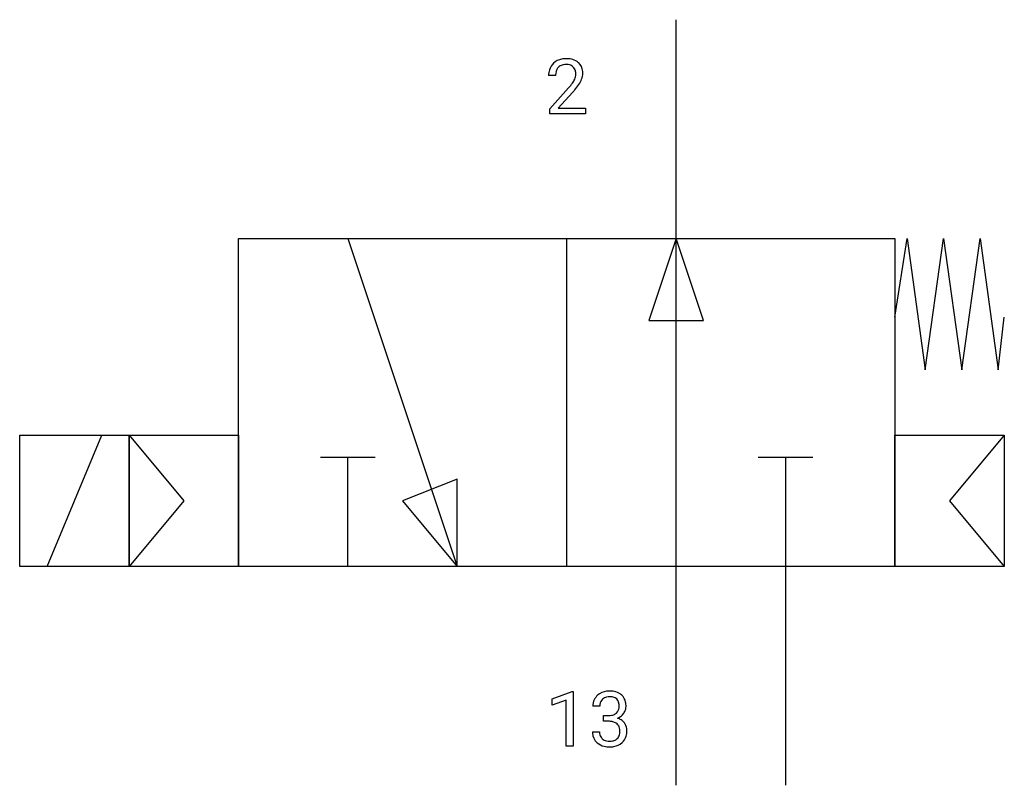
# Model space of a CAD drawing. Extents: x 2.8 to 26.6, y -2.8 to 15.7.
import ezdxf

# ---------------------------------------------------------------- set-up
doc = ezdxf.new("R2010")
doc.units = 0
doc.layers.add('DEFAULT_255_1_388', color=255, linetype='CONTINUOUS')
doc.layers.add('DEFAULT_255_2_778', color=255, linetype='CONTINUOUS')

msp = doc.modelspace()

# ---------------------------------------------------------------- linework, layer by layer
at = {"layer": 'DEFAULT_255_1_388'}
for p, q in [((15.738, 14.394), (15.571, 14.394)), ((15.596, 13.586), (16.051, 14.092)), ((16.15, 13.984), (15.797, 13.602)), ((15.596, 13.466), (15.596, 13.586)), ((15.797, 13.602), (16.458, 13.602)), ((16.458, 13.602), (16.458, 13.466)), ((16.458, 13.466), (15.596, 13.466)), ((15.658, -0.689), (16.137, -0.509)), ((15.658, -0.841), (15.658, -0.689)), ((16.137, -0.509), (16.163, -0.509)), ((16.163, -0.509), (16.163, -1.831)), ((15.995, -0.717), (15.658, -0.841)), ((15.995, -1.831), (15.995, -0.717)), ((16.808, -0.86), (16.64, -0.86)), ((16.896, -1.228), (16.896, -1.092)), ((16.896, -1.092), (17.022, -1.092)), ((17.022, -1.228), (16.896, -1.228)), ((16.629, -1.484), (16.797, -1.484)), ((16.163, -1.831), (15.995, -1.831))]:
    msp.add_line(p, q, dxfattribs=at)
for centre, radius, start, end in [((15.958, 14.402), 0.394, 100.787, 133.4382), ((15.997, 14.227), 0.572, 89.6607, 101.3702), ((16.005, 14.234), 0.565, 78.2173, 90.4129), ((16.045, 14.417), 0.378, 55.9269, 78.4888), ((16.028, 14.398), 0.458, 163.2878, 180.5582), ((15.938, 14.423), 0.364, 133.4541, 162.9471), ((15.975, 14.429), 0.234, 136.1757, 166.3673), ((15.962, 14.44), 0.216, 129.7286, 135.7539), ((15.971, 14.426), 0.233, 102.1738, 129.2061), ((15.998, 14.31), 0.352, 89.5461, 102.5418), ((16.001, 14.371), 0.291, 82.1602, 90.1506), ((16.017, 14.454), 0.207, 43.4417, 83.1661), ((16.008, 14.445), 0.219, 16.1713, 43.5286), ((16.067, 14.455), 0.334, 47.9298, 55.4049), ((16.078, 14.467), 0.318, 4.3348, 48.056), ((16.089, 14.399), 0.351, 165.9091, 178.8685), ((16.186, 14.394), 0.448, 178.4391, 180.0084), ((15.912, 14.43), 0.318, 331.4255, 352.9366), ((15.951, 14.43), 0.278, 359.4863, 15.9343), ((15.927, 14.427), 0.302, 353.2258, 0.0166), ((15.698, 14.572), 0.721, 326.9133, 338.3508), ((16.003, 14.454), 0.394, 337.8914, 358.9968), ((15.955, 14.448), 0.442, 359.9252, 5.5972), ((14.534, 15.434), 2.026, 318.5133, 320.7829), ((15.129, 14.95), 1.259, 320.7373, 323.9739), ((15.569, 14.63), 0.715, 323.8963, 328.6419), ((15.8, 14.488), 0.444, 328.8295, 331.7891), ((15.25, 14.859), 1.254, 319.6472, 327.096), ((14.818, 15.215), 1.813, 317.2588, 319.9046), ((16.99, -0.856), 0.349, 155.3484, 180.7484), ((16.984, -0.859), 0.345, 131.5745, 154.4799), ((17.019, -0.895), 0.396, 96.9874, 131.9691), ((17.015, -0.845), 0.206, 133.835, 173.5343), ((17.02, -0.852), 0.215, 103.293, 133.562), ((17.044, -1.035), 0.538, 89.8593, 97.7827), ((17.043, -0.942), 0.307, 89.5322, 103.5319), ((17.049, -1.064), 0.567, 78.3654, 90.4133), ((17.049, -0.973), 0.338, 76.1116, 90.7029), ((17.093, -0.817), 0.177, 13.9578, 77.6714), ((17.09, -0.878), 0.376, 56.623, 78.6387), ((17.114, -0.835), 0.328, 47.0255, 56.0856), ((17.116, -0.831), 0.323, 10.9208, 46.7779), ((17.097, -0.86), 0.289, 172.5097, 180.1361), ((17.075, -0.881), 0.2, 311.7325, 354.2803), ((16.941, -0.861), 0.334, 359.1804, 15.0452), ((16.993, -0.866), 0.282, 353.0942, 0.1175), ((17.169, -0.868), 0.274, 332.355, 359.718), ((16.963, -0.866), 0.48, 359.6364, 11.6088), ((17.019, -0.71), 0.382, 270.492, 281.8953), ((17.046, -0.834), 0.255, 281.669, 301.2944), ((17.065, -0.869), 0.215, 301.7835, 311.7546), ((17.082, -0.785), 0.402, 292.5422, 293.6931), ((17.126, -1.511), 0.372, 57.6433, 72.8626), ((17.113, -0.845), 0.334, 292.9804, 325.2391), ((17.096, -0.833), 0.355, 325.2332, 332.8747), ((17.016, -1.741), 0.513, 84.0196, 89.3326), ((17.034, -1.588), 0.358, 71.9008, 84.3555), ((17.074, -1.468), 0.232, 49.5091, 72.1833), ((17.095, -1.44), 0.198, 12.9498, 48.7551), ((16.997, -1.465), 0.298, 359.5051, 13.4237), ((17.166, -1.447), 0.296, 36.7247, 57.4701), ((17.165, -1.445), 0.296, 8.0545, 36.3562), ((17.068, -1.463), 0.395, 359.8317, 8.5873), ((17.074, -1.484), 0.445, 179.976, 183.2331), ((16.957, -1.499), 0.328, 181.8183, 229.6455), ((17.055, -1.486), 0.258, 179.4468, 196.2872), ((17, -1.501), 0.201, 196.5661, 227.7059), ((17.018, -1.481), 0.229, 227.7653, 257.8763), ((17.096, -1.512), 0.193, 300.3576, 314.5516), ((17.087, -1.505), 0.204, 315.0731, 345.0429), ((16.983, -1.475), 0.312, 344.5985, 357.9271), ((16.882, -1.468), 0.414, 357.4755, 0.0225), ((17.125, -1.496), 0.334, 311.6358, 343.7652), ((17.026, -1.468), 0.437, 343.9832, 0.5571), ((17.004, -1.446), 0.398, 229.4224, 256.8555), ((17.042, -1.291), 0.558, 256.6827, 270.4413), ((17.044, -1.375), 0.338, 257.4584, 270.4267), ((17.049, -1.342), 0.37, 269.5965, 280.8788), ((17.049, -1.286), 0.563, 269.7285, 280.3858), ((17.075, -1.471), 0.239, 280.6347, 299.8594), ((17.083, -1.448), 0.398, 279.783, 311.6256)]:
    msp.add_arc(centre, radius, start, end, dxfattribs=at)
at = {"layer": 'DEFAULT_255_2_778'}
for p, q in [((18.653, 10.451), (18.653, 15.743)), ((8.07, 10.451), (23.945, 10.451)), ((8.07, 2.514), (8.07, 10.451)), ((10.716, 10.451), (13.361, 2.514)), ((16.007, 2.514), (16.007, 10.451)), ((18.653, 10.451), (17.992, 8.467)), ((18.653, 2.514), (18.653, 10.451)), ((19.315, 8.467), (18.653, 10.451)), ((23.945, 10.451), (23.945, 2.514)), ((23.945, 8.546), (24.239, 10.451)), ((24.239, 10.451), (24.68, 7.276)), ((24.68, 7.276), (25.121, 10.451)), ((25.121, 10.451), (25.562, 7.276)), ((25.562, 7.276), (26.003, 10.451)), ((26.003, 10.451), (26.444, 7.276)), ((17.992, 8.467), (19.315, 8.467)), ((26.444, 7.276), (26.591, 8.546)), ((2.778, 5.689), (5.424, 5.689)), ((2.778, 2.514), (2.778, 5.689)), ((3.44, 2.514), (4.762, 5.689)), ((5.424, 5.689), (5.424, 2.514)), ((5.424, 5.689), (8.07, 5.689)), ((5.424, 2.514), (5.424, 5.689)), ((5.424, 5.689), (6.747, 4.101)), ((8.07, 5.689), (8.07, 2.514)), ((23.945, 5.689), (26.591, 5.689)), ((23.945, 2.514), (23.945, 5.689)), ((26.591, 5.689), (25.268, 4.101)), ((26.591, 5.689), (26.591, 2.514)), ((10.054, 5.159), (11.377, 5.159)), ((10.716, 2.514), (10.716, 5.159)), ((20.638, 5.159), (21.96, 5.159)), ((21.299, 5.159), (21.299, -2.778)), ((13.361, 4.63), (12.038, 4.101)), ((13.361, 2.514), (13.361, 4.63)), ((6.747, 4.101), (5.424, 2.514)), ((12.038, 4.101), (13.361, 2.514)), ((25.268, 4.101), (26.591, 2.514)), ((5.424, 2.514), (2.778, 2.514)), ((8.07, 2.514), (5.424, 2.514)), ((23.945, 2.514), (8.07, 2.514)), ((18.653, -2.778), (18.653, 2.514)), ((26.591, 2.514), (23.945, 2.514))]:
    msp.add_line(p, q, dxfattribs=at)

doc.saveas('drawing.dxf')
